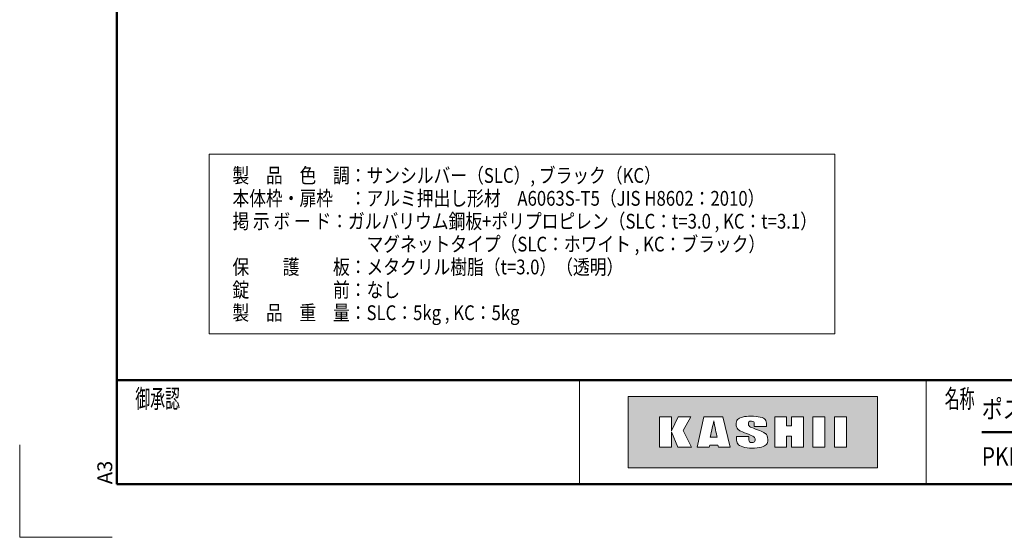
# Model space of a CAD drawing. Extents: x -6060 to -1850, y -4270 to -1290.
# Drawn here: x -6060 to -3931, y -4270 to -3150 of the extents above; entities that cross this region are included whole.
import ezdxf
from ezdxf.enums import TextEntityAlignment as Align

# ---------------------------------------------------------------- set-up
doc = ezdxf.new("R2010")
doc.units = 0
doc.header["$LTSCALE"] = 10
for name, color, linetype, lineweight in [('AM_0', 7, 'CONTINUOUS', 20), ('AM_1', 41, 'CONTINUOUS', 50), ('AM_2', 121, 'CONTINUOUS', 9), ('AM_6', 2, 'CONTINUOUS', 9), ('AM_8', 1, 'CONTINUOUS', 9), ('AM_BOR', 7, 'CONTINUOUS', 9)]:
    doc.layers.add(name, color=color, linetype=linetype, lineweight=lineweight)
doc.layers.add('AM_CL', color=1, linetype='CONTINUOUS', lineweight=9, plot=False)
doc.styles.get("Standard").update_dxf_attribs({"font": 'romans.shx', "width": 0.83, "bigfont": 'extfont.shx'})

# ---------------------------------------------------------------- blocks, each defined once
blk = doc.blocks.new('SIZEA3')
at = {"layer": 'AM_6'}
blk.add_text('A3', height=3.2, rotation=90, dxfattribs=at).set_placement((-1, 0))
blk = doc.blocks.new('PS_A3')
at = {"layer": 'AM_1'}
for p, q in [((-195, 123.5), (-195, -138.5)), ((-195, -138.5), (195, -138.5))]:
    blk.add_line(p, q, dxfattribs=at)
at = {"layer": 'AM_CL'}
for q in [(-216, -130), (-196, -150), (-216, -150)]:
    blk.add_line((-216, -150), q, dxfattribs=at)
at = {"layer": 'AM_BOR'}
blk.add_blockref('SIZEA3', (-195, -138.5), dxfattribs=at)
blk = doc.blocks.new('PS_承認図(A3)')
at = {"layer": 'AM_8'}
h = blk.add_hatch(color=256, dxfattribs=at)
h.paths.add_polyline_path([(-234.82, 14.55), (-232.22, 14.55), (-232.22, 7.98), (-234.82, 7.98)], flags=16)
h.paths.add_polyline_path([(-239.52, 14.55), (-236.92, 14.55), (-236.92, 7.98), (-239.52, 7.98)], flags=16)
edge = h.paths.add_edge_path(flags=0)
edge.add_spline(control_points=[(-261.7, 10.15), (-261.62, 10.73), (-261.19, 12.44), (-260.91, 13.7), (-260.75, 12.6), (-260.36, 10.89), (-260.22, 10.15), (-260.22, 10.15), (-261.7, 10.15), (-261.7, 10.15)], knot_values=[0, 0, 0, 0, 1, 1, 1, 2, 2, 2, 3, 3, 3, 3], degree=3, periodic=0)
edge = h.paths.add_edge_path(flags=16)
edge.add_spline(control_points=[(-249.53, 12.5), (-249.53, 12.5), (-252.18, 12.5), (-252.18, 12.5), (-252.18, 12.5), (-252.18, 13.07), (-252.18, 13.07), (-252.18, 13.3), (-252.22, 13.41), (-252.3, 13.47), (-252.37, 13.54), (-252.5, 13.67), (-252.81, 13.67), (-253.08, 13.67), (-253.21, 13.59), (-253.33, 13.47), (-253.37, 13.44), (-253.46, 13.22), (-253.46, 13.09), (-253.46, 12.87), (-253.41, 12.71), (-253.31, 12.6), (-253.21, 12.49), (-252.82, 12.26), (-252.36, 12.1), (-251.04, 11.64), (-250.12, 11.24), (-249.78, 10.95), (-249.44, 10.66), (-249.26, 10.3), (-249.26, 9.64), (-249.26, 9.17), (-249.36, 8.83), (-249.55, 8.6), (-249.74, 8.38), (-250.1, 8.19), (-250.65, 8.04), (-251.19, 7.88), (-251.92, 7.81), (-252.64, 7.81), (-253.43, 7.81), (-254.1, 7.9), (-254.66, 8.07), (-255.22, 8.24), (-255.59, 8.47), (-255.76, 8.74), (-255.93, 9.01), (-256.02, 9.39), (-256.02, 9.89), (-256.02, 9.89), (-256.02, 10.29), (-256.02, 10.29), (-256.02, 10.29), (-253.36, 10.29), (-253.36, 10.29), (-253.36, 10.29), (-253.36, 9.59), (-253.36, 9.59), (-253.36, 9.33), (-253.28, 9.2), (-253.21, 9.13), (-253.13, 9.06), (-252.94, 9), (-252.75, 9), (-252.55, 9), (-252.25, 9.04), (-252.16, 9.13), (-252.06, 9.23), (-251.98, 9.36), (-251.98, 9.54), (-251.98, 9.93), (-252.11, 10.12), (-252.29, 10.24), (-252.47, 10.36), (-253.09, 10.66), (-253.82, 10.94), (-254.56, 11.23), (-255.04, 11.43), (-255.28, 11.56), (-255.52, 11.69), (-255.72, 11.87), (-255.88, 12.09), (-256.03, 12.32), (-256.11, 12.53), (-256.11, 12.86), (-256.11, 13.37), (-256, 13.74), (-255.78, 13.98), (-255.55, 14.22), (-255.2, 14.4), (-254.7, 14.53), (-254.2, 14.66), (-253.6, 14.73), (-252.9, 14.73), (-252.13, 14.73), (-251.41, 14.65), (-250.87, 14.51), (-250.33, 14.37), (-249.97, 14.18), (-249.79, 13.96), (-249.62, 13.74), (-249.53, 13.37), (-249.53, 12.85), (-249.53, 12.85), (-249.53, 12.5), (-249.53, 12.5)], knot_values=[0, 0, 0, 0, 1, 1, 1, 2, 2, 2, 3, 3, 3, 4, 4, 4, 5, 5, 5, 6, 6, 6, 7, 7, 7, 8, 8, 8, 9, 9, 9, 10, 10, 10, 11, 11, 11, 12, 12, 12, 13, 13, 13, 14, 14, 14, 15, 15, 15, 16, 16, 16, 17, 17, 17, 18, 18, 18, 19, 19, 19, 20, 20, 20, 21, 21, 21, 22, 22, 22, 23, 23, 23, 24, 24, 24, 25, 25, 25, 26, 26, 26, 27, 27, 27, 28, 28, 28, 29, 29, 29, 30, 30, 30, 31, 31, 31, 32, 32, 32, 33, 33, 33, 34, 34, 34, 35, 35, 35, 35], degree=3, periodic=1)
h.paths.add_polyline_path([(-265.92, 14.55), (-267.54, 11.59), (-265.77, 7.98), (-268.71, 7.98), (-270.11, 11.36), (-270.11, 7.98), (-272.7, 7.98), (-272.7, 14.55), (-270.11, 14.55), (-270.11, 11.51), (-268.6, 14.55)], flags=16)
h.paths.add_polyline_path([(-263.06, 14.55), (-264.5, 7.98), (-261.91, 7.98), (-261.76, 8.45), (-260.07, 8.45), (-259.92, 7.98), (-257.37, 7.98), (-258.98, 14.55)], flags=16)
h.paths.add_polyline_path([(-241.52, 14.55), (-241.52, 7.98), (-244.1, 7.98), (-244.1, 10.36), (-245.18, 10.36), (-245.18, 7.98), (-247.76, 7.98), (-247.76, 14.55), (-245.18, 14.55), (-245.18, 12.6), (-244.1, 12.6), (-244.1, 14.55)], flags=16)
h.paths.add_polyline_path([(-225.57, 3.53), (-279.43, 3.53), (-279.43, 18.97), (-225.57, 18.97)])
at = {"layer": 'AM_0'}
for p, q in [((-290, 22.5), (-290, 0)), ((-215, 22.5), (-215, 0)), ((-279.43, 3.53), (-279.43, 18.97)), ((-279.43, 18.97), (-225.57, 18.97)), ((-225.57, 18.97), (-225.57, 3.53)), ((-225.57, 3.53), (-279.43, 3.53))]:
    blk.add_line(p, q, dxfattribs=at)
for points in [[(-265.92, 14.55), (-267.54, 11.59), (-265.77, 7.98), (-268.71, 7.98), (-270.11, 11.36), (-270.11, 7.98), (-272.7, 7.98), (-272.7, 14.55), (-270.11, 14.55), (-270.11, 11.51), (-268.6, 14.55), (-265.92, 14.55)], [(-263.06, 14.55), (-264.5, 7.98), (-261.91, 7.98), (-261.76, 8.45), (-260.07, 8.45), (-259.92, 7.98), (-257.37, 7.98), (-258.98, 14.55), (-263.06, 14.55)], [(-241.52, 14.55), (-241.52, 7.98), (-244.1, 7.98), (-244.1, 10.36), (-245.18, 10.36), (-245.18, 7.98), (-247.76, 7.98), (-247.76, 14.55), (-245.18, 14.55), (-245.18, 12.6), (-244.1, 12.6), (-244.1, 14.55), (-241.52, 14.55)], [(-239.52, 14.55), (-236.92, 14.55), (-236.92, 7.98), (-239.52, 7.98), (-239.52, 14.55)], [(-234.82, 14.55), (-232.22, 14.55), (-232.22, 7.98), (-234.82, 7.98), (-234.82, 14.55)]]:
    blk.add_lwpolyline(points, dxfattribs=at)
for points, knots in [([(-261.7, 10.15), (-261.62, 10.73), (-261.19, 12.44), (-260.91, 13.7), (-260.75, 12.6), (-260.36, 10.89), (-260.22, 10.15), (-260.22, 10.15), (-261.7, 10.15), (-261.7, 10.15)], [0, 0, 0, 0, 1, 1, 1, 2, 2, 2, 3, 3, 3, 3]), ([(-249.53, 12.5), (-249.53, 12.5), (-252.18, 12.5), (-252.18, 12.5), (-252.18, 12.5), (-252.18, 13.07), (-252.18, 13.07), (-252.18, 13.3), (-252.22, 13.41), (-252.3, 13.47), (-252.37, 13.54), (-252.5, 13.67), (-252.81, 13.67), (-253.08, 13.67), (-253.21, 13.59), (-253.33, 13.47), (-253.37, 13.44), (-253.46, 13.22), (-253.46, 13.09), (-253.46, 12.87), (-253.41, 12.71), (-253.31, 12.6), (-253.21, 12.49), (-252.82, 12.26), (-252.36, 12.1), (-251.04, 11.64), (-250.12, 11.24), (-249.78, 10.95), (-249.44, 10.66), (-249.26, 10.3), (-249.26, 9.64), (-249.26, 9.17), (-249.36, 8.83), (-249.55, 8.6), (-249.74, 8.38), (-250.1, 8.19), (-250.65, 8.04), (-251.19, 7.88), (-251.92, 7.81), (-252.64, 7.81), (-253.43, 7.81), (-254.1, 7.9), (-254.66, 8.07), (-255.22, 8.24), (-255.59, 8.47), (-255.76, 8.74), (-255.93, 9.01), (-256.02, 9.39), (-256.02, 9.89), (-256.02, 9.89), (-256.02, 10.29), (-256.02, 10.29), (-256.02, 10.29), (-253.36, 10.29), (-253.36, 10.29), (-253.36, 10.29), (-253.36, 9.59), (-253.36, 9.59), (-253.36, 9.33), (-253.28, 9.2), (-253.21, 9.13), (-253.13, 9.06), (-252.94, 9), (-252.75, 9), (-252.55, 9), (-252.25, 9.04), (-252.16, 9.13), (-252.06, 9.23), (-251.98, 9.36), (-251.98, 9.54), (-251.98, 9.93), (-252.11, 10.12), (-252.29, 10.24), (-252.47, 10.36), (-253.09, 10.66), (-253.82, 10.94), (-254.56, 11.23), (-255.04, 11.43), (-255.28, 11.56), (-255.52, 11.69), (-255.72, 11.87), (-255.88, 12.09), (-256.03, 12.32), (-256.11, 12.53), (-256.11, 12.86), (-256.11, 13.37), (-256, 13.74), (-255.78, 13.98), (-255.55, 14.22), (-255.2, 14.4), (-254.7, 14.53), (-254.2, 14.66), (-253.6, 14.73), (-252.9, 14.73), (-252.13, 14.73), (-251.41, 14.65), (-250.87, 14.51), (-250.33, 14.37), (-249.97, 14.18), (-249.79, 13.96), (-249.62, 13.74), (-249.53, 13.37), (-249.53, 12.85), (-249.53, 12.85), (-249.53, 12.5), (-249.53, 12.5)], [0, 0, 0, 0, 1, 1, 1, 2, 2, 2, 3, 3, 3, 4, 4, 4, 5, 5, 5, 6, 6, 6, 7, 7, 7, 8, 8, 8, 9, 9, 9, 10, 10, 10, 11, 11, 11, 12, 12, 12, 13, 13, 13, 14, 14, 14, 15, 15, 15, 16, 16, 16, 17, 17, 17, 18, 18, 18, 19, 19, 19, 20, 20, 20, 21, 21, 21, 22, 22, 22, 23, 23, 23, 24, 24, 24, 25, 25, 25, 26, 26, 26, 27, 27, 27, 28, 28, 28, 29, 29, 29, 30, 30, 30, 31, 31, 31, 32, 32, 32, 33, 33, 33, 34, 34, 34, 35, 35, 35, 35])]:
    blk.add_open_spline(points, degree=3, knots=knots, dxfattribs=at)
at = {"layer": 'AM_1'}
for p, q in [((-390, 22.5), (0, 22.5)), ((-390, 22.5), (-390, 0)), ((-203, 11.25), (-83.5, 11.25))]:
    blk.add_line(p, q, dxfattribs=at)
at = {"layer": 'AM_6', "char_height": 4, "attachment_point": 4}
for s, insert in [('\\T1.4;\\W0.59;御承認', (-386, 18.5)), ('\\T1.4;\\W0.59;名称', (-211, 18.5))]:
    blk.add_mtext(s, dxfattribs=dict(at, insert=insert))
at = {"layer": 'AM_6', "width": 0.83}
for tag, height, p in [('SAKUSEI{6.5}', 4, (-179.5, 18.75)), ('SZUBAN{9}', 4, (-74, 17.5)), ('SKAIBAN{2}', 4, (-32, 17.5)), ('ZUMEI1{16.8}', 5, (-306.5, 16.25)), ('SYUSEI1{6.5}', 4, (-179.5, 11.25)), ('ZUMEI2{16.8}', 5, (-306.5, 5)), ('ZUBAN{7.2}', 5, (-74, 5)), ('KAIBAN{2}', 5, (-32, 5)), ('SYUSEI2{6.5}', 4, (-179.5, 3.75))]:
    blk.add_attdef(tag, text='', height=height, dxfattribs=at).set_placement(p, align=Align.MIDDLE_LEFT)
for tag, p in [('PAGE{2}', (-13, 15.25)), ('GEN-TITLE-SCA', (-203.75, 7)), ('TANTO{5}', (-140.5, 7)), ('SAKUZU{5}', (-119.5, 7)), ('KENZU{5}', (-98.5, 7)), ('TOTALPAGE{2}', (-13, 7.25))]:
    blk.add_attdef(tag, text='', height=4, dxfattribs=at).set_placement(p, align=Align.MIDDLE_CENTER)

msp = doc.modelspace()

# ---------------------------------------------------------------- linework, layer by layer
at = {"layer": 'AM_2'}
for p, q in [((-5650, -3441), (-4297.4, -3441)), ((-5650, -3441), (-5650, -3830)), ((-4297.4, -3441), (-4297.4, -3830)), ((-5650, -3830), (-4297.4, -3830))]:
    msp.add_line(p, q, dxfattribs=at)

# ---------------------------------------------------------------- block references
at = {"layer": 'AM_0', "lineweight": 0, "xscale": 10, "yscale": 10, "zscale": 10}
for name, p in [('PS_A3', (-3900, -2770)), ('PS_承認図(A3)', (-1950, -4155))]:
    msp.add_blockref(name, p, dxfattribs=at)

# ---------------------------------------------------------------- texts
at = {"layer": 'AM_6', "width": 0.83}
for s, height, p in [('製\u3000品\u3000色\u3000調：サンシルバー（SLC）, ブラック（KC）', 32, (-5600, -3487)), ('本体枠・扉枠\u3000：アルミ押出し形材\u3000A6063S-T5（JIS H8602：2010）', 32, (-5600, -3536.5)), ('掲 示 ボ ー ド：ガルバリウム鋼板+ポリプロピレン（SLC：t=3.0 , KC：t=3.1）', 32, (-5600, -3586)), ('\u3000\u3000\u3000\u3000\u3000\u3000\u3000\u3000マグネットタイプ（SLC：ホワイト , KC：ブラック）', 32, (-5600, -3635.5)), ('保\u3000\u3000護\u3000\u3000板：メタクリル樹脂（t=3.0）（透明）', 32, (-5600, -3685)), ('錠\u3000\u3000\u3000\u3000\u3000前：なし', 32, (-5600, -3734.5)), ('製\u3000品\u3000重\u3000量：SLC：5kg , KC：5kg', 32, (-5600, -3784)), ('ポステージ_アルミ製屋内掲示板', 40, (-3980, -3992.5)), ('PKI-P-B3タテ（保護板あり・跳ね上げタイプ）', 40, (-3980, -4095))]:
    msp.add_text(s, height=height, dxfattribs=at).set_placement(p, align=Align.MIDDLE_LEFT)

doc.saveas('drawing.dxf')
